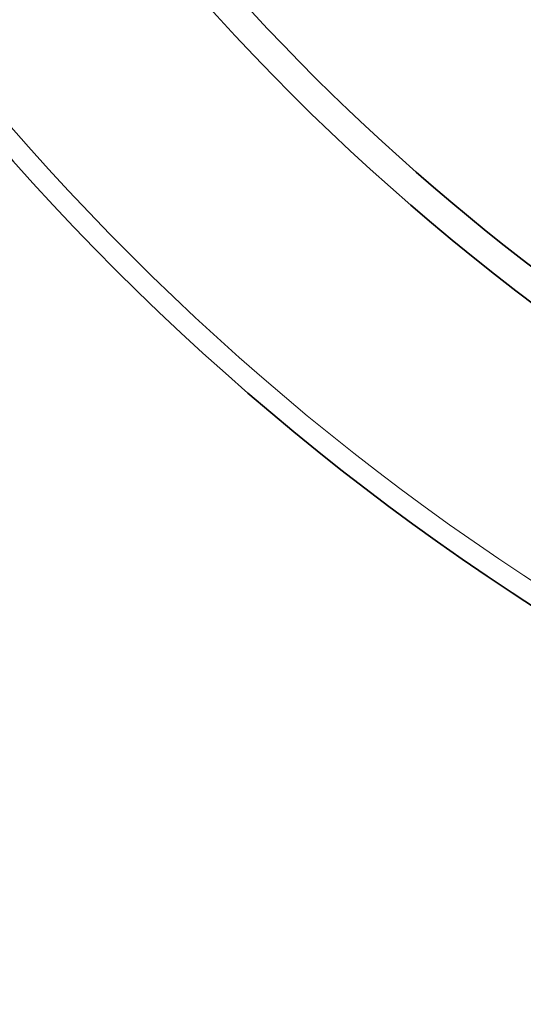
# Model space of a CAD drawing. Units: millimetres. Extents: x 734 to 11984, y 304 to 8479.
# Drawn here: x 6892 to 7025, y 5035 to 5295 of the extents above; entities that cross this region are included whole.
import ezdxf

# ---------------------------------------------------------------- set-up
doc = ezdxf.new("R2010")
doc.units = ezdxf.units.MM
doc.layers.add('Viditelná (ISO)', color=7, linetype='Continuous', lineweight=35)
doc.layers.add('Viditelná tenká (ISO)', color=7, linetype='Continuous', lineweight=18)

msp = doc.modelspace()

# ---------------------------------------------------------------- linework, layer by layer
at = {"layer": 'Viditelná (ISO)'}
for radius in [660.5, 595, 595, 523.5, 513.46, 423]:
    msp.add_circle((7384.59, 5695.62), radius, dxfattribs=at)
msp.add_arc((7384.59, 5695.62), 587.5, 213.87435, 251.71588, dxfattribs=at)
at = {"layer": 'Viditelná tenká (ISO)'}
for radius in [654.97, 533.82, 511, 509, 443]:
    msp.add_circle((7384.59, 5695.62), radius, dxfattribs=at)

doc.saveas('drawing.dxf')
